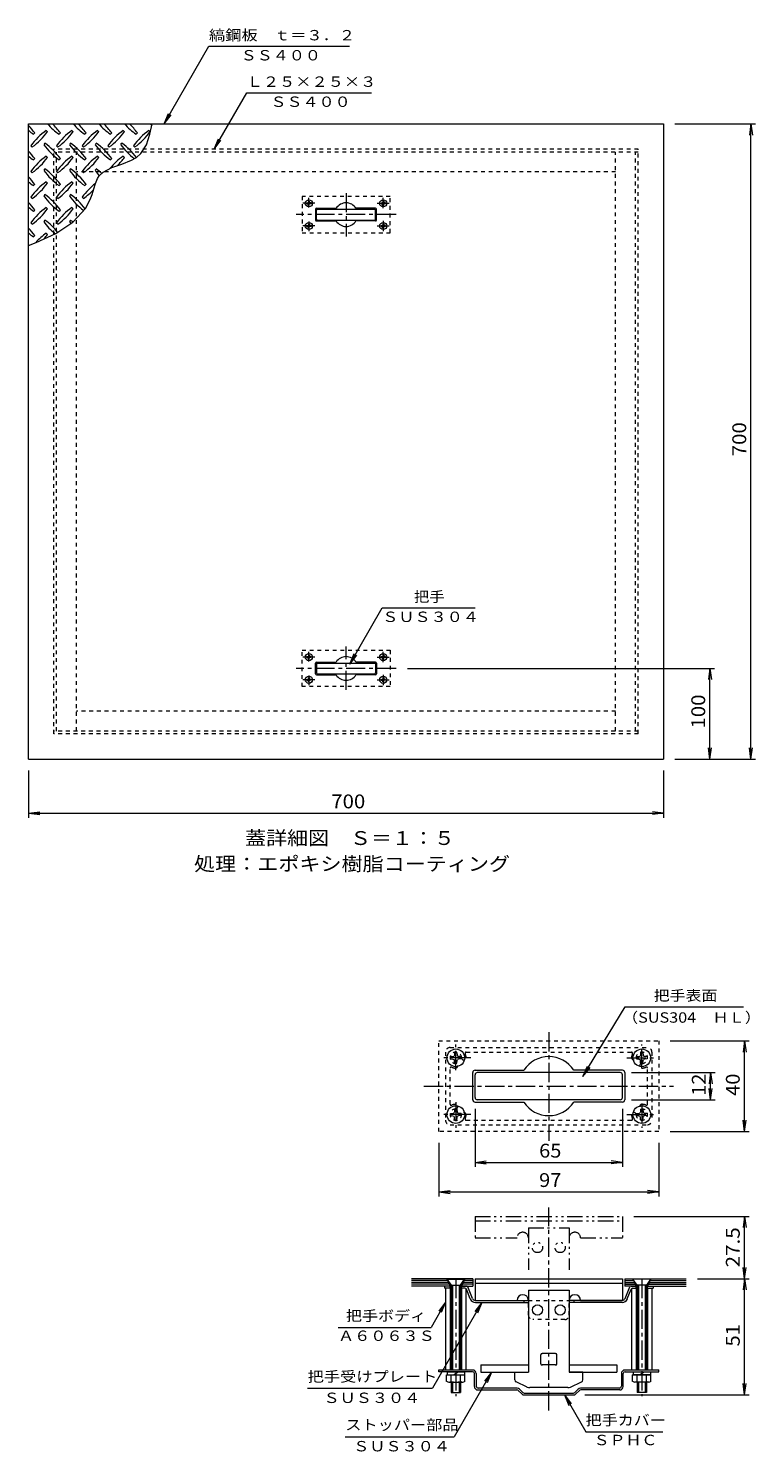
# Model space of a CAD drawing. Units: millimetres. Extents: x -1906 to 1917, y -1319 to 1365.
# Drawn here: x 104 to 905, y -228 to 1340 of the extents above; entities that cross this region are included whole.
import ezdxf

# ---------------------------------------------------------------- set-up
doc = ezdxf.new("R2010")
doc.units = ezdxf.units.MM
doc.header["$LTSCALE"] = 5
for name, pattern in [('JWW_CENTER1', [6.773333, 4.233333, -0.846667, 0.846667, -0.846667]), ('JWW_DASHED1', [1.693333, 0.846667, -0.846667]), ('JWW_PHANTOM1', [6.773333, 3.386667, -0.846667, 0.423333, -0.846667, 0.423333, -0.846667])]:
    doc.linetypes.add(name, pattern=pattern)
for name, color, linetype in [('0-2', 7, 'Continuous'), ('0-7', 7, 'Continuous'), ('C-2', 7, 'Continuous'), ('C-4', 7, 'Continuous'), ('C-7', 7, 'Continuous'), ('C-C', 7, 'Continuous'), ('C-D', 7, 'Continuous'), ('C-E', 7, 'Continuous')]:
    doc.layers.add(name, color=color, linetype=linetype)
doc.styles.add('ＭＳ ゴシック', font='txt', dxfattribs={"height": 1})

msp = doc.modelspace()

# ---------------------------------------------------------------- linework, layer by layer
at = {"layer": '0-2', "color": 3, "linetype": 'Continuous', "lineweight": 13}
for p, q in [((104.1, 535.1), (104.1, 1235.1)), ((104.1, 1235.1), (804.1, 1235.1)), ((109.6, 1223.7), (111, 1225.1)), ((125.1, 1226.5), (123.7, 1227.9)), ((137.9, 1223.7), (139.3, 1225.1)), ((153.4, 1226.5), (152, 1227.9)), ((166.1, 1223.7), (167.6, 1225.1)), ((181.7, 1226.5), (180.3, 1227.9)), ((194.4, 1223.7), (195.8, 1225.1)), ((210, 1226.5), (208.6, 1227.9)), ((222.7, 1223.7), (224.1, 1225.1)), ((234, 1212.1), (237.9, 1223.7)), ((238.3, 1226.5), (236.9, 1227.9)), ((237.9, 1223.7), (240.3, 1235.1)), ((804.1, 1235.1), (804.1, 535.1)), ((106.8, 1210.9), (108.2, 1209.5)), ((122.3, 1213.8), (120.9, 1212.4)), ((135, 1210.9), (136.4, 1209.5)), ((150.6, 1213.8), (149.2, 1212.4)), ((163.3, 1210.9), (164.7, 1209.5)), ((178.9, 1213.8), (177.5, 1212.4)), ((191.6, 1210.9), (193, 1209.5)), ((207.2, 1213.8), (205.7, 1212.4)), ((219.9, 1210.9), (221.3, 1209.5)), ((227.9, 1202.5), (234, 1212.1)), ((109.6, 1195.4), (111, 1196.8)), ((125.1, 1198.2), (123.7, 1199.6)), ((137.9, 1195.4), (139.3, 1196.8)), ((153.4, 1198.2), (152, 1199.6)), ((166.1, 1195.4), (167.6, 1196.8)), ((181.7, 1198.2), (180.3, 1199.6)), ((194.4, 1195.4), (195.8, 1196.8)), ((207, 1190.8), (217.7, 1195)), ((210, 1198.2), (208.6, 1199.6)), ((217.7, 1195), (223.1, 1198.1)), ((223.1, 1198.1), (227.9, 1202.5)), ((106.8, 1182.7), (108.2, 1181.2)), ((122.3, 1185.5), (120.9, 1184.1)), ((135, 1182.7), (136.4, 1181.2)), ((150.6, 1185.5), (149.2, 1184.1)), ((163.3, 1182.7), (164.7, 1181.2)), ((178.9, 1185.5), (177.5, 1184.1)), ((180.3, 1174.9), (182.1, 1177.7)), ((182.1, 1177.7), (186.4, 1181.8)), ((186.4, 1181.8), (196, 1186.9)), ((196, 1186.9), (207, 1190.8)), ((109.6, 1167.1), (111, 1168.5)), ((125.1, 1169.9), (123.7, 1171.3)), ((137.9, 1167.1), (139.3, 1168.5)), ((153.4, 1169.9), (152, 1171.3)), ((166.1, 1167.1), (167.6, 1168.5)), ((174.2, 1157.3), (176, 1163.4)), ((176, 1163.4), (177.8, 1169.4)), ((177.8, 1169.4), (180.3, 1174.9)), ((106.8, 1154.4), (108.2, 1153)), ((122.3, 1157.2), (120.9, 1155.8)), ((135, 1154.4), (136.4, 1153)), ((150.6, 1157.2), (149.2, 1155.8)), ((163.3, 1154.4), (164.7, 1153)), ((167.5, 1142.4), (173, 1153.8)), ((173, 1153.8), (174.2, 1157.3)), ((109.6, 1138.8), (111, 1140.2)), ((122.3, 1128.9), (120.9, 1127.5)), ((125.1, 1141.6), (123.7, 1143.1)), ((137.9, 1138.8), (139.3, 1140.2)), ((150.6, 1128.9), (149.2, 1127.5)), ((153.4, 1141.6), (152, 1143.1)), ((153.1, 1126.7), (167.5, 1142.4)), ((420.6, 1141.1), (420.6, 1129.1)), ((421.6, 1142.1), (443.1, 1142.1)), ((486.6, 1142.1), (465, 1142.1)), ((487.6, 1129.1), (487.6, 1141.1)), ((106.8, 1126.1), (108.2, 1124.7)), ((112.4, 1104.5), (134.1, 1114.5)), ((125.1, 1113.4), (123.7, 1114.8)), ((134.1, 1114.5), (153.1, 1126.7)), ((135, 1126.1), (136.4, 1124.7)), ((421.6, 1128.1), (443.1, 1128.1)), ((486.6, 1128.1), (465, 1128.1)), ((104.1, 1101.2), (112.4, 1104.5)), ((109.6, 1110.5), (111, 1112)), ((420.6, 629.1), (420.6, 641.1)), ((421.6, 642.1), (443.1, 642.1)), ((421.6, 628.1), (443.1, 628.1)), ((486.6, 642.1), (465, 642.1)), ((486.6, 628.1), (465, 628.1)), ((487.6, 641.1), (487.6, 629.1)), ((104.1, 535.1), (804.1, 535.1))]:
    msp.add_line(p, q, dxfattribs=at)
at = {"layer": '0-2', "color": 2, "linetype": 'JWW_DASHED1', "lineweight": 13}
for p, q in [((776.1, 1207.1), (132.1, 1207.1)), ((132.1, 563.1), (132.1, 1207.1)), ((776.1, 1204.1), (132.1, 1204.1)), ((135.1, 566.1), (135.1, 1204.1)), ((157.1, 566.1), (157.1, 1204.1)), ((751.1, 566.1), (751.1, 1204.1)), ((773.1, 566.1), (773.1, 1204.1)), ((776.1, 563.1), (776.1, 1207.1)), ((751.1, 1182.1), (157.1, 1182.1)), ((751.1, 588.1), (157.1, 588.1)), ((776.1, 566.1), (132.1, 566.1)), ((776.1, 563.1), (132.1, 563.1))]:
    msp.add_line(p, q, dxfattribs=at)
at = {"layer": '0-2', "color": 6, "linetype": 'JWW_DASHED1', "lineweight": 13}
for p, q in [((502.6, 1155.1), (405.6, 1155.1)), ((405.6, 1155.1), (405.6, 1115.1)), ((502.6, 1115.1), (502.6, 1155.1)), ((405.6, 1115.1), (502.6, 1115.1)), ((405.6, 615.1), (405.6, 655.1)), ((405.6, 655.1), (502.6, 655.1)), ((502.6, 655.1), (502.6, 615.1)), ((502.6, 615.1), (405.6, 615.1))]:
    msp.add_line(p, q, dxfattribs=at)
at = {"layer": '0-2', "color": 4, "linetype": 'JWW_CENTER1', "lineweight": 13}
for p, q in [((419.7, 1147.6), (406.5, 1147.6)), ((413.1, 1142.9), (413.1, 1153.5)), ((488.5, 1147.6), (501.6, 1147.6)), ((495.1, 1142.2), (495.1, 1153.5)), ((419.7, 1122.6), (406.5, 1122.6)), ((413.1, 1127.5), (413.1, 1116.8)), ((488.5, 1122.6), (501.6, 1122.6)), ((495.1, 1128.2), (495.1, 1116.8)), ((419.7, 647.6), (406.5, 647.6)), ((413.1, 642.8), (413.1, 653.5)), ((488.5, 647.6), (501.6, 647.6)), ((495.1, 642.1), (495.1, 653.5)), ((413.1, 627.4), (413.1, 616.8)), ((495.1, 628), (495.1, 616.8)), ((419.7, 622.6), (406.5, 622.6)), ((488.5, 622.6), (501.6, 622.6))]:
    msp.add_line(p, q, dxfattribs=at)
at = {"layer": '0-2', "color": 4, "linetype": 'Continuous', "lineweight": 13}
for p, q in [((410.7, 1148.1), (411.8, 1148.2)), ((410.7, 1148.1), (410.7, 1147.1)), ((410.7, 1147.1), (411.8, 1147.1)), ((411.8, 1148.2), (412.3, 1148.4)), ((411.8, 1147.1), (412.3, 1146.9)), ((412.6, 1148.9), (412.3, 1148.4)), ((412.6, 1146.4), (412.3, 1146.9)), ((412.6, 1150), (412.6, 1148.9)), ((413.6, 1150), (412.6, 1150)), ((412.6, 1145.2), (412.6, 1146.4)), ((413.6, 1145.2), (412.6, 1145.2)), ((413.6, 1150), (413.6, 1148.9)), ((413.6, 1148.9), (413.8, 1148.4)), ((413.6, 1146.4), (413.8, 1146.9)), ((413.6, 1145.2), (413.6, 1146.4)), ((414.3, 1148.2), (413.8, 1148.4)), ((414.3, 1147.1), (413.8, 1146.9)), ((415.5, 1148.1), (414.3, 1148.2)), ((415.5, 1147.1), (414.3, 1147.1)), ((415.5, 1148.1), (415.5, 1147.1)), ((492.7, 1148.1), (493.8, 1148.2)), ((492.7, 1148.1), (492.7, 1147.1)), ((492.7, 1147.1), (493.8, 1147.1)), ((493.8, 1148.2), (494.3, 1148.4)), ((493.8, 1147.1), (494.3, 1146.9)), ((494.6, 1148.9), (494.3, 1148.4)), ((494.6, 1146.4), (494.3, 1146.9)), ((494.6, 1150), (494.6, 1148.9)), ((495.6, 1150), (494.6, 1150)), ((494.6, 1145.2), (494.6, 1146.4)), ((495.6, 1145.2), (494.6, 1145.2)), ((495.6, 1150), (495.6, 1148.9)), ((495.6, 1148.9), (495.8, 1148.4)), ((495.6, 1146.4), (495.8, 1146.9)), ((495.6, 1145.2), (495.6, 1146.4)), ((496.3, 1148.2), (495.8, 1148.4)), ((496.3, 1147.1), (495.8, 1146.9)), ((497.5, 1148.1), (496.3, 1148.2)), ((497.5, 1147.1), (496.3, 1147.1)), ((497.5, 1148.1), (497.5, 1147.1)), ((410.7, 1123.1), (411.8, 1123.2)), ((410.7, 1123.1), (410.7, 1122.1)), ((410.7, 1122.1), (411.8, 1122.1)), ((411.8, 1123.2), (412.3, 1123.4)), ((411.8, 1122.1), (412.3, 1121.9)), ((412.6, 1123.9), (412.3, 1123.4)), ((412.6, 1121.4), (412.3, 1121.9)), ((412.6, 1125), (412.6, 1123.9)), ((413.6, 1125), (412.6, 1125)), ((412.6, 1120.2), (412.6, 1121.4)), ((413.6, 1120.2), (412.6, 1120.2)), ((413.6, 1125), (413.6, 1123.9)), ((413.6, 1123.9), (413.8, 1123.4)), ((413.6, 1121.4), (413.8, 1121.9)), ((413.6, 1120.2), (413.6, 1121.4)), ((414.3, 1123.2), (413.8, 1123.4)), ((414.3, 1122.1), (413.8, 1121.9)), ((415.5, 1123.1), (414.3, 1123.2)), ((415.5, 1122.1), (414.3, 1122.1)), ((415.5, 1123.1), (415.5, 1122.1)), ((492.7, 1123.1), (493.8, 1123.2)), ((492.7, 1123.1), (492.7, 1122.1)), ((492.7, 1122.1), (493.8, 1122.1)), ((493.8, 1123.2), (494.3, 1123.4)), ((493.8, 1122.1), (494.3, 1121.9)), ((494.6, 1123.9), (494.3, 1123.4)), ((494.6, 1121.4), (494.3, 1121.9)), ((494.6, 1125), (494.6, 1123.9)), ((495.6, 1125), (494.6, 1125)), ((494.6, 1120.2), (494.6, 1121.4)), ((495.6, 1120.2), (494.6, 1120.2)), ((495.6, 1125), (495.6, 1123.9)), ((495.6, 1123.9), (495.8, 1123.4)), ((495.6, 1121.4), (495.8, 1121.9)), ((495.6, 1120.2), (495.6, 1121.4)), ((496.3, 1123.2), (495.8, 1123.4)), ((496.3, 1122.1), (495.8, 1121.9)), ((497.5, 1123.1), (496.3, 1123.2)), ((497.5, 1122.1), (496.3, 1122.1)), ((497.5, 1123.1), (497.5, 1122.1)), ((410.7, 648.1), (411.8, 648.2)), ((410.7, 647.1), (410.7, 648.1)), ((410.7, 647.1), (411.8, 647.1)), ((411.8, 648.2), (412.3, 648.4)), ((411.8, 647.1), (412.3, 646.9)), ((412.6, 648.9), (412.3, 648.4)), ((412.6, 646.4), (412.3, 646.9)), ((412.6, 650), (412.6, 648.9)), ((413.6, 650), (412.6, 650)), ((412.6, 645.2), (412.6, 646.4)), ((413.6, 645.2), (412.6, 645.2)), ((413.6, 650), (413.6, 648.9)), ((413.6, 648.9), (413.8, 648.4)), ((413.6, 646.4), (413.8, 646.9)), ((413.6, 645.2), (413.6, 646.4)), ((414.3, 648.2), (413.8, 648.4)), ((414.3, 647.1), (413.8, 646.9)), ((415.5, 648.1), (414.3, 648.2)), ((415.5, 647.1), (414.3, 647.1)), ((415.5, 647.1), (415.5, 648.1)), ((492.7, 648.1), (493.8, 648.2)), ((492.7, 647.1), (492.7, 648.1)), ((492.7, 647.1), (493.8, 647.1)), ((493.8, 648.2), (494.3, 648.4)), ((493.8, 647.1), (494.3, 646.9)), ((494.6, 648.9), (494.3, 648.4)), ((494.6, 646.4), (494.3, 646.9)), ((494.6, 650), (494.6, 648.9)), ((495.6, 650), (494.6, 650)), ((494.6, 645.2), (494.6, 646.4)), ((495.6, 645.2), (494.6, 645.2)), ((495.6, 650), (495.6, 648.9)), ((495.6, 648.9), (495.8, 648.4)), ((495.6, 646.4), (495.8, 646.9)), ((495.6, 645.2), (495.6, 646.4)), ((496.3, 648.2), (495.8, 648.4)), ((496.3, 647.1), (495.8, 646.9)), ((497.5, 648.1), (496.3, 648.2)), ((497.5, 647.1), (496.3, 647.1)), ((497.5, 647.1), (497.5, 648.1)), ((410.7, 623.1), (411.8, 623.2)), ((410.7, 622.1), (410.7, 623.1)), ((410.7, 622.1), (411.8, 622.1)), ((411.8, 623.2), (412.3, 623.4)), ((411.8, 622.1), (412.3, 621.9)), ((412.6, 623.9), (412.3, 623.4)), ((412.6, 621.4), (412.3, 621.9)), ((412.6, 625), (412.6, 623.9)), ((413.6, 625), (412.6, 625)), ((412.6, 620.2), (412.6, 621.4)), ((413.6, 620.2), (412.6, 620.2)), ((413.6, 625), (413.6, 623.9)), ((413.6, 623.9), (413.8, 623.4)), ((413.6, 621.4), (413.8, 621.9)), ((413.6, 620.2), (413.6, 621.4)), ((414.3, 623.2), (413.8, 623.4)), ((414.3, 622.1), (413.8, 621.9)), ((415.5, 623.1), (414.3, 623.2)), ((415.5, 622.1), (414.3, 622.1)), ((415.5, 622.1), (415.5, 623.1)), ((492.7, 623.1), (493.8, 623.2)), ((492.7, 622.1), (492.7, 623.1)), ((492.7, 622.1), (493.8, 622.1)), ((493.8, 623.2), (494.3, 623.4)), ((493.8, 622.1), (494.3, 621.9)), ((494.6, 623.9), (494.3, 623.4)), ((494.6, 621.4), (494.3, 621.9)), ((494.6, 625), (494.6, 623.9)), ((495.6, 625), (494.6, 625)), ((494.6, 620.2), (494.6, 621.4)), ((495.6, 620.2), (494.6, 620.2)), ((495.6, 625), (495.6, 623.9)), ((495.6, 623.9), (495.8, 623.4)), ((495.6, 621.4), (495.8, 621.9)), ((495.6, 620.2), (495.6, 621.4)), ((496.3, 623.2), (495.8, 623.4)), ((496.3, 622.1), (495.8, 621.9)), ((497.5, 623.1), (496.3, 623.2)), ((497.5, 622.1), (496.3, 622.1)), ((497.5, 622.1), (497.5, 623.1))]:
    msp.add_line(p, q, dxfattribs=at)
at = {"layer": '0-2', "color": 7, "linetype": 'JWW_CENTER1', "lineweight": 13}
for p, q in [((454.1, 1158.9), (454.1, 1111)), ((509.2, 1135.1), (399.2, 1135.1)), ((454.1, 611.4), (454.1, 659.3)), ((509.2, 635.1), (399.2, 635.1))]:
    msp.add_line(p, q, dxfattribs=at)
at = {"layer": '0-2', "color": 7, "linetype": 'Continuous', "lineweight": 13}
for p, q in [((421.6, 1130.1), (421.6, 1140.1)), ((422.6, 1141.1), (485.6, 1141.1)), ((422.6, 1129.1), (485.6, 1129.1)), ((486.6, 1130.1), (486.6, 1140.1)), ((421.6, 640.1), (421.6, 630.1)), ((422.6, 641.1), (485.6, 641.1)), ((422.6, 629.1), (485.6, 629.1)), ((486.6, 640.1), (486.6, 630.1))]:
    msp.add_line(p, q, dxfattribs=at)
at = {"layer": '0-2', "color": 4, "linetype": 'Continuous', "lineweight": 13}
for centre in [(413.1, 1147.6), (495.1, 1147.6), (413.1, 1122.6), (495.1, 1122.6), (413.1, 647.6), (495.1, 647.6), (413.1, 622.6), (495.1, 622.6)]:
    msp.add_circle(centre, 3.9, dxfattribs=at)
at = {"layer": '0-2', "color": 3, "linetype": 'Continuous', "lineweight": 13}
for centre, radius, start, end in [((52, 1183), 72.5, 35.4727, 44.0249), ((151.7, 1282.7), 72.5, 228.9921, 234.5273), ((165.8, 1168.9), 72.5, 125.4727, 144.5273), ((66.1, 1268.6), 72.5, 305.6018, 324.5273), ((179.9, 1282.7), 72.5, 221.0079, 234.5273), ((80.2, 1183), 72.5, 35.4727, 45.9751), ((194.1, 1168.9), 72.5, 125.4727, 144.5273), ((94.4, 1268.6), 72.5, 305.6018, 324.5273), ((208.2, 1282.7), 72.5, 221.0079, 234.5273), ((108.5, 1183), 72.5, 35.4727, 45.9751), ((222.4, 1168.9), 72.5, 125.4727, 144.5273), ((122.7, 1268.6), 72.5, 305.6018, 324.5273), ((236.5, 1282.7), 72.5, 221.0079, 234.5273), ((136.8, 1183), 72.5, 35.4727, 45.9751), ((250.6, 1168.9), 72.5, 125.4727, 144.5273), ((150.9, 1268.6), 72.5, 305.6018, 324.5273), ((264.8, 1282.7), 72.5, 221.0079, 234.5273), ((165.1, 1183), 72.5, 35.4727, 45.9751), ((278.9, 1168.9), 72.5, 125.4727, 144.5273), ((179.2, 1268.6), 72.5, 305.6018, 324.5273), ((293.1, 1282.7), 72.5, 221.0079, 222.8617), ((179.9, 1254.4), 72.5, 215.6018, 234.5273), ((80.2, 1154.7), 72.5, 35.4727, 54.5273), ((208.2, 1254.4), 72.5, 215.6018, 234.5273), ((108.5, 1154.7), 72.5, 35.4727, 54.5273), ((236.5, 1254.4), 72.5, 215.6018, 234.5273), ((136.8, 1154.7), 72.5, 35.4727, 54.5273), ((264.8, 1254.4), 72.5, 215.6018, 232.6434), ((165.1, 1154.7), 72.5, 36.8228, 54.5273), ((52, 1154.7), 72.5, 35.4727, 44.0249), ((151.7, 1254.4), 72.5, 228.9921, 234.5273), ((165.8, 1140.6), 72.5, 125.4727, 144.5273), ((66.1, 1240.3), 72.5, 305.6018, 324.5273), ((194.1, 1140.6), 72.5, 125.4727, 144.5273), ((94.4, 1240.3), 72.5, 305.6018, 324.5273), ((222.4, 1140.6), 72.5, 125.4727, 144.5273), ((122.7, 1240.3), 72.5, 305.6018, 324.5273), ((250.6, 1140.6), 72.5, 125.4727, 141.4216), ((150.9, 1240.3), 72.5, 315.1045, 324.5273), ((52, 1126.4), 72.5, 35.4727, 44.0249), ((179.9, 1226.1), 72.5, 215.6018, 234.5273), ((80.2, 1126.4), 72.5, 35.4727, 54.5273), ((208.2, 1226.1), 72.5, 215.6018, 234.5273), ((108.5, 1126.4), 72.5, 35.4727, 54.5273), ((236.5, 1226.1), 72.5, 215.6018, 221.6551), ((136.8, 1126.4), 72.5, 48.2251, 54.5273), ((151.7, 1226.1), 72.5, 228.9921, 234.5273), ((165.8, 1112.3), 72.5, 125.4727, 144.5273), ((66.1, 1212), 72.5, 305.6018, 324.5273), ((194.1, 1112.3), 72.5, 125.4727, 144.5273), ((94.4, 1212), 72.5, 305.6018, 324.5273), ((222.4, 1112.3), 72.5, 127.8047, 144.5273), ((122.7, 1212), 72.5, 305.6018, 317.0426), ((52, 1098.2), 72.5, 35.4727, 44.0249), ((179.9, 1197.9), 72.5, 215.6018, 234.5273), ((80.2, 1098.2), 72.5, 35.4727, 54.5273), ((208.2, 1197.9), 72.5, 215.6018, 233.364), ((108.5, 1098.2), 72.5, 36.7256, 54.5273), ((454.1, 1135.1), 13, 32.5789, 147.4211), ((151.7, 1197.9), 72.5, 228.9921, 234.5273), ((165.8, 1084), 72.5, 125.4727, 144.5273), ((66.1, 1183.7), 72.5, 305.6018, 324.5273), ((80.2, 1069.9), 72.5, 39.3902, 54.5273), ((194.1, 1084), 72.5, 125.4727, 144.5273), ((94.4, 1183.7), 72.5, 305.6018, 324.5273), ((108.5, 1069.9), 72.5, 51.8683, 54.5273), ((421.6, 1141.1), 1, 90, 180), ((421.6, 1129.1), 1, 180, 270), ((486.6, 1141.1), 1, 0, 90), ((486.6, 1129.1), 1, 270, 0), ((52, 1069.9), 72.5, 35.4727, 44.0249), ((151.7, 1169.6), 72.5, 228.9921, 234.5273), ((165.8, 1055.7), 72.5, 125.4727, 137.8257), ((179.9, 1169.6), 72.5, 215.6018, 229.916), ((66.1, 1155.4), 72.5, 319.9237, 324.5273), ((208.2, 1169.6), 72.5, 215.6018, 217.6971), ((454.1, 1135.1), 13, 212.5789, 327.4211), ((454.1, 635.1), 13, 32.5789, 147.4211), ((421.6, 641.1), 1, 90, 180), ((421.6, 629.1), 1, 180, 270), ((454.1, 635.1), 13, 212.5789, 327.4211), ((486.6, 641.1), 1, 0, 90), ((486.6, 629.1), 1, 270, 0)]:
    msp.add_arc(centre, radius, start, end, dxfattribs=at)
at = {"layer": '0-2', "color": 7, "linetype": 'Continuous', "lineweight": 13}
for centre, start, end in [((422.6, 1140.1), 90, 180), ((422.6, 1130.1), 180, 270), ((485.6, 1140.1), 0, 90), ((485.6, 1130.1), 270, 0), ((422.6, 640.1), 90, 180), ((422.6, 630.1), 180, 270), ((485.6, 640.1), 0, 90), ((485.6, 630.1), 270, 0)]:
    msp.add_arc(centre, 1, start, end, dxfattribs=at)
at = {"layer": '0-7', "color": 7, "linetype": 'Continuous', "lineweight": 13}
for p, q in [((253.7, 1235.1), (303, 1320.7)), ((303, 1320.7), (458, 1320.7)), ((308.6, 1207.1), (344.6, 1269.4)), ((344.6, 1269.4), (482.1, 1269.4)), ((253.7, 1235.1), (258.4, 1246.7)), ((253.7, 1235.1), (261.3, 1245.1)), ((816.6, 1235.1), (905.4, 1235.1)), ((900.4, 1235.1), (898.8, 1222.8)), ((900.4, 535.1), (900.4, 1235.1)), ((900.4, 1235.1), (902.1, 1222.8)), ((308.6, 1207.1), (313.4, 1218.7)), ((308.6, 1207.1), (316.2, 1217.1)), ((458.2, 640), (494, 701.9)), ((494, 701.9), (596.5, 701.9)), ((458.2, 640), (463, 651.6)), ((458.2, 640), (465.9, 649.9)), ((521.7, 635.1), (860.2, 635.1)), ((855.2, 635.1), (853.6, 622.8)), ((855.2, 535.1), (855.2, 635.1)), ((855.2, 635.1), (856.8, 622.8)), ((816.6, 535.1), (905.4, 535.1)), ((855.2, 535.1), (853.6, 547.5)), ((855.2, 535.1), (856.8, 547.5)), ((900.4, 535.1), (898.8, 547.5)), ((900.4, 535.1), (902.1, 547.5)), ((104.1, 522.6), (104.1, 470.7)), ((804.1, 522.6), (804.1, 470.7)), ((104.1, 475.7), (116.5, 477.3)), ((104.1, 475.7), (804.1, 475.7)), ((104.1, 475.7), (116.5, 474.1)), ((804.1, 475.7), (791.7, 477.3)), ((804.1, 475.7), (791.7, 474.1))]:
    msp.add_line(p, q, dxfattribs=at)
at = {"layer": 'C-2', "color": 3, "linetype": 'Continuous', "lineweight": 13}
for p, q in [((593.8, 159.9), (593.8, 189.9)), ((596.3, 192.4), (650.2, 192.4)), ((758.8, 192.4), (705, 192.4)), ((761.3, 189.9), (761.3, 159.9)), ((596.3, 157.4), (650.2, 157.4)), ((758.8, 157.4), (705, 157.4)), ((593.8, -37.3), (526.4, -37.3)), ((566, -39.3), (526.4, -39.3)), ((566.9, -41.3), (526.4, -41.3)), ((567.9, -43.3), (526.4, -43.3)), ((570.1, -45.3), (526.4, -45.3)), ((565.1, -37.3), (568.8, -45.3)), ((580.1, -45.3), (593.8, -45.3)), ((585.1, -37.3), (581.3, -45.3)), ((593.8, -43.3), (582.3, -43.3)), ((593.8, -41.3), (583.2, -41.3)), ((593.8, -39.3), (584.1, -39.3)), ((593.8, -37.3), (593.8, -45.3)), ((761.3, -37.3), (828.8, -37.3)), ((761.3, -37.3), (761.3, -45.3)), ((761.3, -39.3), (771, -39.3)), ((761.3, -41.3), (771.9, -41.3)), ((761.3, -43.3), (772.9, -43.3)), ((775.1, -45.3), (761.3, -45.3)), ((770.1, -37.3), (773.8, -45.3)), ((785.1, -45.3), (828.8, -45.3)), ((790.1, -37.3), (786.3, -45.3)), ((787.3, -43.3), (828.8, -43.3)), ((788.2, -41.3), (828.8, -41.3)), ((789.1, -39.3), (828.8, -39.3))]:
    msp.add_line(p, q, dxfattribs=at)
for centre, radius, start, end in [((677.6, 174.9), 32.5, 32.5789, 147.4211), ((596.3, 189.9), 2.5, 90, 180), ((758.8, 189.9), 2.5, 0, 90), ((596.3, 159.9), 2.5, 180, 270), ((677.6, 174.9), 32.5, 212.5789, 327.4211), ((758.8, 159.9), 2.5, 270, 0)]:
    msp.add_arc(centre, radius, start, end, dxfattribs=at)
at = {"layer": 'C-4', "color": 7, "linetype": 'JWW_CENTER1', "lineweight": 13}
for p, q in [((677.6, 234.3), (677.6, 114.6)), ((539.8, 174.9), (814.9, 174.9)), ((677.6, -182.4), (677.6, 41.3))]:
    msp.add_line(p, q, dxfattribs=at)
at = {"layer": 'C-4', "color": 7, "linetype": 'Continuous', "lineweight": 13}
for p, q in [((756.3, 189.9), (598.8, 189.9)), ((596.3, 162.4), (596.3, 187.4)), ((758.8, 162.4), (758.8, 187.4)), ((756.3, 159.9), (598.8, 159.9)), ((596.3, -37.3), (758.8, -37.3)), ((596.3, -37.3), (596.3, -61.1)), ((596.3, -42.3), (758.8, -42.3)), ((758.8, -37.3), (758.8, -61.1)), ((596.3, -61.1), (642.6, -61.1)), ((655.1, -49.8), (655.1, -140.3)), ((655.1, -49.8), (700.1, -49.8)), ((700.1, -49.8), (700.1, -140.3)), ((712.6, -61.1), (758.8, -61.1)), ((668.8, -131.1), (668.8, -121.1)), ((685.1, -119.8), (670.1, -119.8)), ((686.3, -131.1), (686.3, -121.1)), ((602.6, -132.3), (602.6, -140.3)), ((602.6, -132.3), (655.1, -132.3)), ((602.6, -140.3), (655.1, -140.3)), ((640.1, -148.7), (640.1, -140.3)), ((640.1, -140.3), (655.1, -140.3)), ((685.1, -132.3), (670.1, -132.3)), ((700.1, -132.3), (752.6, -132.3)), ((715.1, -140.3), (700.1, -140.3)), ((700.1, -140.3), (752.6, -140.3)), ((715.1, -148.7), (715.1, -140.3)), ((752.6, -132.3), (752.6, -140.3)), ((653.6, -156.6), (641.5, -151)), ((701.6, -156.6), (713.6, -151)), ((698.4, -157.3), (656.7, -157.3))]:
    msp.add_line(p, q, dxfattribs=at)
at = {"layer": 'C-4', "color": 7, "linetype": 'JWW_PHANTOM1', "lineweight": 13}
for p, q in [((596.3, 31.4), (758.8, 31.4)), ((596.3, 31.4), (596.3, 7.7)), ((758.8, 31.4), (758.8, 7.7)), ((596.3, 26.4), (758.8, 26.4)), ((655.1, 18.9), (655.1, -27.4)), ((655.1, 18.9), (700.1, 18.9)), ((700.1, 18.9), (700.1, -27.4)), ((596.3, 7.7), (642.6, 7.7)), ((712.6, 7.7), (758.8, 7.7))]:
    msp.add_line(p, q, dxfattribs=at)
at = {"layer": 'C-4', "color": 7, "linetype": 'JWW_DASHED1', "lineweight": 13}
for p, q in [((655.1, -61.1), (700.1, -61.1)), ((655.1, -77.3), (655.1, -61.1)), ((700.1, -77.3), (700.1, -61.1)), ((695.1, -82.3), (660.1, -82.3))]:
    msp.add_line(p, q, dxfattribs=at)
at = {"layer": 'C-4', "color": 7, "linetype": 'JWW_PHANTOM1', "lineweight": 13}
for centre in [(665.1, -2.9), (690.1, -2.9)]:
    msp.add_circle(centre, 5.63, dxfattribs=at)
at = {"layer": 'C-4', "color": 7, "linetype": 'Continuous', "lineweight": 13}
for centre in [(665.1, -71.7), (690.1, -71.7)]:
    msp.add_circle(centre, 5.63, dxfattribs=at)
for centre, radius, start, end in [((598.8, 187.4), 2.5, 90, 180), ((756.3, 187.4), 2.5, 0, 90), ((598.8, 162.4), 2.5, 180, 270), ((756.3, 162.4), 2.5, 270, 0), ((648.8, -61.1), 6.25, 0, 180), ((706.3, -61.1), 6.25, 0, 180), ((670.1, -121.1), 1.25, 90, 180), ((685.1, -121.1), 1.25, 0, 90), ((670.1, -131.1), 1.25, 180, 270), ((685.1, -131.1), 1.25, 270, 0), ((642.6, -148.7), 2.5, 180, 244.9831), ((656.7, -149.8), 7.5, 244.983, 270), ((698.4, -149.8), 7.5, 270, 295.017), ((712.6, -148.7), 2.5, 295.0169, 0)]:
    msp.add_arc(centre, radius, start, end, dxfattribs=at)
at = {"layer": 'C-4', "color": 7, "linetype": 'JWW_PHANTOM1', "lineweight": 13}
for centre in [(648.8, 7.7), (706.3, 7.7)]:
    msp.add_arc(centre, 6.25, 0, 180, dxfattribs=at)
at = {"layer": 'C-4', "color": 7, "linetype": 'JWW_DASHED1', "lineweight": 13}
for centre, start, end in [((660.1, -77.3), 180, 270), ((695.1, -77.3), 270, 0)]:
    msp.add_arc(centre, 5, start, end, dxfattribs=at)
at = {"layer": 'C-7', "color": 7, "linetype": 'Continuous', "lineweight": 13}
for p, q in [((715.2, 185.5), (761.7, 262.4)), ((761.7, 262.4), (892.1, 262.4)), ((811.3, 224.9), (898.3, 224.9)), ((893.3, 224.9), (891.7, 212.5)), ((893.3, 124.9), (893.3, 224.9)), ((893.3, 224.9), (895, 212.5)), ((715.2, 185.5), (720.2, 197)), ((715.2, 185.5), (723, 195.3)), ((768.8, 189.9), (860.9, 189.9)), ((855.9, 189.9), (854.2, 177.5)), ((855.9, 159.9), (855.9, 189.9)), ((855.9, 189.9), (857.5, 177.5)), ((768.8, 159.9), (860.9, 159.9)), ((855.9, 159.9), (854.2, 172.3)), ((855.9, 159.9), (857.5, 172.3)), ((596.3, 149.9), (596.3, 85.9)), ((758.8, 149.9), (758.8, 85.9)), ((893.3, 124.9), (891.7, 137.3)), ((893.3, 124.9), (895, 137.3)), ((556.3, 112.4), (556.3, 53.4)), ((798.8, 112.4), (798.8, 53.4)), ((811.3, 124.9), (898.3, 124.9)), ((596.3, 90.9), (608.7, 92.5)), ((596.3, 90.9), (758.8, 90.9)), ((596.3, 90.9), (608.7, 89.2)), ((758.8, 90.9), (746.4, 92.5)), ((758.8, 90.9), (746.4, 89.2)), ((556.3, 58.4), (568.7, 60.1)), ((556.3, 58.4), (798.8, 58.4)), ((556.3, 58.4), (568.7, 56.8)), ((798.8, 58.4), (786.4, 60.1)), ((798.8, 58.4), (786.4, 56.8)), ((771.3, 31.4), (898.3, 31.4)), ((893.3, 31.4), (891.7, 19.1)), ((893.3, -37.3), (893.3, 31.4)), ((893.3, 31.4), (895, 19.1)), ((893.3, -37.3), (891.7, -24.9)), ((893.3, -37.3), (895, -24.9)), ((841.3, -37.3), (898.3, -37.3)), ((893.3, -37.3), (891.7, -49.7)), ((893.3, -165.3), (893.3, -37.3)), ((893.3, -37.3), (895, -49.7)), ((563.8, -63.1), (547.8, -90.9)), ((603.8, -63.6), (549.3, -158)), ((563.8, -63.1), (556.2, -73)), ((563.8, -63.1), (559, -74.6)), ((603.8, -63.6), (596.2, -73.5)), ((603.8, -63.6), (599, -75.1)), ((445.3, -90.9), (547.8, -90.9)), ((614.3, -140.3), (573.3, -211.3)), ((614.3, -140.3), (606.6, -150.2)), ((614.3, -140.3), (609.5, -151.9)), ((893.3, -165.3), (891.7, -152.9)), ((893.3, -165.3), (895, -152.9)), ((411.8, -158), (549.3, -158)), ((694.8, -165.3), (699.6, -176.9)), ((694.8, -165.3), (702.4, -175.2)), ((694.8, -165.3), (718.2, -205.8)), ((717.3, -165.3), (898.3, -165.3)), ((453.3, -211.3), (573.3, -211.3)), ((718.2, -205.8), (803.2, -205.8))]:
    msp.add_line(p, q, dxfattribs=at)
at = {"layer": 'C-C', "color": 2, "linetype": 'JWW_DASHED1', "lineweight": 13}
for p, q in [((563.8, 212.4), (563.8, 137.4)), ((568.8, 217.4), (786.3, 217.4)), ((586.5, 212.4), (768.6, 212.4)), ((791.3, 212.4), (791.3, 137.4)), ((568.8, 155.1), (568.8, 194.7)), ((786.3, 155.1), (786.3, 194.7)), ((568.8, 132.4), (786.3, 132.4)), ((586.5, 137.4), (768.6, 137.4))]:
    msp.add_line(p, q, dxfattribs=at)
at = {"layer": 'C-C', "color": 2, "linetype": 'Continuous', "lineweight": 13}
for p, q in [((563.8, -47.8), (563.8, -137.8)), ((568.8, -47.8), (568.8, -137.8)), ((581.3, -47.8), (581.3, -137.8)), ((586.3, -48.2), (586.3, -137.8)), ((768.8, -48.2), (768.8, -137.8)), ((773.8, -47.8), (773.8, -137.8)), ((786.3, -47.8), (786.3, -137.8)), ((791.3, -47.8), (791.3, -137.8))]:
    msp.add_line(p, q, dxfattribs=at)
at = {"layer": 'C-C', "color": 2, "linetype": 'JWW_DASHED1', "lineweight": 13}
for centre, radius, start, end in [((568.8, 212.4), 5, 90, 180), ((575.1, 206.1), 6.25, 1.6011, 268.3981), ((583.8, 206.4), 2.5, 181.6022, 1.6022), ((586.5, 211.1), 1.25, 90, 203.5777), ((575.1, 206.1), 11.3, 1.6016, 23.5783), ((768.6, 211.1), 1.25, 336.4223, 90), ((780.1, 206.1), 11.3, 156.4217, 178.3984), ((771.3, 206.4), 2.5, 178.3978, 358.3978), ((780.1, 206.1), 6.25, 271.6019, 178.3989), ((786.3, 212.4), 5, 0, 90), ((570.1, 194.7), 1.25, 66.4223, 180), ((575.1, 206.1), 11.3, 246.4218, 268.3984), ((574.8, 197.4), 2.5, 268.3988, 88.3988), ((780.3, 197.4), 2.5, 91.6012, 271.6012), ((780.1, 206.1), 11.3, 271.6016, 293.5782), ((785.1, 194.7), 1.25, 0, 113.5777), ((570.1, 155.1), 1.25, 180, 293.5777), ((575.1, 143.6), 6.25, 91.6019, 358.3989), ((575.1, 143.6), 11.3, 91.6016, 113.5782), ((574.8, 152.4), 2.5, 271.6012, 91.6012), ((583.8, 143.4), 2.5, 358.3978, 178.3978), ((575.1, 143.6), 11.3, 336.4217, 358.3984), ((771.3, 143.4), 2.5, 1.6022, 181.6022), ((780.1, 143.6), 11.3, 181.6016, 203.5783), ((780.1, 143.6), 6.25, 181.6011, 88.3981), ((780.3, 152.4), 2.5, 88.3988, 268.3988), ((780.1, 143.6), 11.3, 66.4218, 88.3984), ((785.1, 155.1), 1.25, 246.4223, 0), ((568.8, 137.4), 5, 180, 270), ((586.5, 138.6), 1.25, 156.4223, 270), ((768.6, 138.6), 1.25, 270, 23.5777), ((786.3, 137.4), 5, 270, 0)]:
    msp.add_arc(centre, radius, start, end, dxfattribs=at)
at = {"layer": 'C-D', "color": 4, "linetype": 'JWW_CENTER1', "lineweight": 13}
for p, q in [((575.1, 192.6), (575.1, 220.6)), ((780.1, 194.2), (780.1, 220.6)), ((591.6, 206.1), (558.7, 206.1)), ((763.5, 206.1), (796.4, 206.1)), ((575.1, 157.4), (575.1, 129.1)), ((591.6, 143.6), (558.7, 143.6)), ((763.5, 143.6), (796.4, 143.6)), ((780.1, 155.7), (780.1, 129.1)), ((575.1, -37.6), (575.1, -166.6)), ((780.1, -37.6), (780.1, -166.6))]:
    msp.add_line(p, q, dxfattribs=at)
at = {"layer": 'C-D', "color": 4, "linetype": 'Continuous', "lineweight": 13}
for p, q in [((569.1, 207.4), (571.9, 207.4)), ((569.1, 207.4), (569.1, 204.9)), ((569.1, 204.9), (571.9, 204.8)), ((571.9, 207.4), (573.2, 208)), ((571.9, 204.8), (573.2, 204.2)), ((573.8, 209.2), (573.2, 208)), ((573.8, 203), (573.2, 204.2)), ((573.8, 212.1), (576.3, 212.1)), ((573.8, 212.1), (573.8, 209.2)), ((576.3, 212.1), (576.4, 209.2)), ((576.4, 209.2), (576.9, 208)), ((576.4, 203), (576.9, 204.2)), ((578.2, 207.4), (576.9, 208)), ((578.2, 204.8), (576.9, 204.2)), ((581.1, 207.4), (578.2, 207.4)), ((581.1, 204.9), (578.2, 204.8)), ((581.1, 207.4), (581.1, 204.9)), ((774.1, 207.4), (776.9, 207.4)), ((774.1, 207.4), (774.1, 204.9)), ((774.1, 204.9), (776.9, 204.8)), ((776.9, 207.4), (778.2, 208)), ((776.9, 204.8), (778.2, 204.2)), ((778.8, 209.2), (778.2, 208)), ((778.8, 203), (778.2, 204.2)), ((778.8, 212.1), (781.3, 212.1)), ((778.8, 212.1), (778.8, 209.2)), ((781.3, 212.1), (781.4, 209.2)), ((781.4, 209.2), (781.9, 208)), ((781.4, 203), (781.9, 204.2)), ((783.2, 207.4), (781.9, 208)), ((783.2, 204.8), (781.9, 204.2)), ((786.1, 207.4), (783.2, 207.4)), ((786.1, 204.9), (783.2, 204.8)), ((786.1, 207.4), (786.1, 204.9)), ((573.8, 200.1), (573.8, 203)), ((573.8, 200.1), (576.3, 200.1)), ((576.3, 200.1), (576.4, 203)), ((778.8, 200.1), (778.8, 203)), ((778.8, 200.1), (781.3, 200.1)), ((781.3, 200.1), (781.4, 203)), ((569.1, 144.9), (571.9, 144.9)), ((569.1, 144.9), (569.1, 142.4)), ((569.1, 142.4), (571.9, 142.3)), ((571.9, 144.9), (573.2, 145.5)), ((571.9, 142.3), (573.2, 141.7)), ((573.8, 146.7), (573.2, 145.5)), ((573.8, 140.5), (573.2, 141.7)), ((573.8, 149.6), (576.3, 149.6)), ((573.8, 149.6), (573.8, 146.7)), ((576.3, 149.6), (576.4, 146.7)), ((576.4, 146.7), (576.9, 145.5)), ((576.4, 140.5), (576.9, 141.7)), ((578.2, 144.9), (576.9, 145.5)), ((578.2, 142.3), (576.9, 141.7)), ((581.1, 144.9), (578.2, 144.9)), ((581.1, 142.4), (578.2, 142.3)), ((581.1, 144.9), (581.1, 142.4)), ((774.1, 144.9), (776.9, 144.9)), ((774.1, 144.9), (774.1, 142.4)), ((774.1, 142.4), (776.9, 142.3)), ((776.9, 144.9), (778.2, 145.5)), ((776.9, 142.3), (778.2, 141.7)), ((778.8, 146.7), (778.2, 145.5)), ((778.8, 140.5), (778.2, 141.7)), ((778.8, 149.6), (781.3, 149.6)), ((778.8, 149.6), (778.8, 146.7)), ((781.3, 149.6), (781.4, 146.7)), ((781.4, 146.7), (781.9, 145.5)), ((781.4, 140.5), (781.9, 141.7)), ((783.2, 144.9), (781.9, 145.5)), ((783.2, 142.3), (781.9, 141.7)), ((786.1, 144.9), (783.2, 144.9)), ((786.1, 142.4), (783.2, 142.3)), ((786.1, 144.9), (786.1, 142.4)), ((573.8, 137.6), (573.8, 140.5)), ((573.8, 137.6), (576.3, 137.6)), ((576.3, 137.6), (576.4, 140.5)), ((778.8, 137.6), (778.8, 140.5)), ((778.8, 137.6), (781.3, 137.6)), ((781.3, 137.6), (781.4, 140.5)), ((565.3, -37.6), (565.3, -37.8)), ((565.3, -37.6), (584.8, -37.6)), ((565.3, -37.8), (570.1, -44.3)), ((565.3, -37.8), (584.8, -37.8)), ((570.1, -44.3), (580.1, -44.3)), ((570.1, -44.3), (570.1, -137.8)), ((571.6, -44.3), (571.6, -137.8)), ((578.6, -44.3), (578.6, -137.8)), ((580.1, -44.3), (584.8, -37.8)), ((580.1, -44.3), (580.1, -137.8)), ((584.8, -37.6), (584.8, -37.8)), ((770.3, -37.6), (770.3, -37.8)), ((789.8, -37.6), (770.3, -37.6)), ((775.1, -44.3), (770.3, -37.8)), ((789.8, -37.8), (770.3, -37.8)), ((785.1, -44.3), (775.1, -44.3)), ((775.1, -44.3), (775.1, -137.8)), ((776.6, -44.3), (776.6, -137.8)), ((783.6, -44.3), (783.6, -137.8)), ((789.8, -37.8), (785.1, -44.3)), ((785.1, -44.3), (785.1, -137.8)), ((789.8, -37.6), (789.8, -37.8)), ((565.6, -139.8), (565.6, -143.3)), ((565.6, -139.8), (584.6, -139.8)), ((572.6, -143.3), (577.6, -139.8)), ((584.6, -139.8), (584.6, -143.3)), ((770.6, -139.8), (770.6, -143.3)), ((770.6, -139.8), (789.6, -139.8)), ((777.6, -143.3), (782.6, -139.8)), ((789.6, -139.8), (789.6, -143.3)), ((564.9, -150.4), (564.9, -143.3)), ((564.9, -143.3), (585.2, -143.3)), ((565.6, -143.3), (584.6, -143.3)), ((567.5, -151.3), (582.7, -151.3)), ((570, -150.4), (570, -143.3)), ((570.1, -151.3), (570.1, -162.6)), ((571.6, -151.3), (571.6, -162.6)), ((578.6, -151.3), (578.6, -162.6)), ((580.1, -150.4), (580.1, -143.3)), ((580.1, -151.3), (580.1, -162.6)), ((585.2, -150.4), (585.2, -143.3)), ((769.9, -150.4), (769.9, -143.3)), ((790.2, -143.3), (769.9, -143.3)), ((770.6, -143.3), (789.6, -143.3)), ((787.7, -151.3), (772.5, -151.3)), ((775, -150.4), (775, -143.3)), ((775.1, -151.3), (775.1, -162.6)), ((776.6, -151.3), (776.6, -162.6)), ((783.6, -151.3), (783.6, -162.6)), ((785.1, -150.4), (785.1, -143.3)), ((785.1, -151.3), (785.1, -162.6)), ((790.2, -150.4), (790.2, -143.3)), ((570.1, -162.6), (580.1, -162.6)), ((785.1, -162.6), (775.1, -162.6))]:
    msp.add_line(p, q, dxfattribs=at)
for centre in [(575.1, 206.1), (780.1, 206.1), (575.1, 143.6), (780.1, 143.6)]:
    msp.add_circle(centre, 9.75, dxfattribs=at)
for centre, radius, start, end in [((567.5, -147.4), 3.87, 229.2455, 310.7547), ((575.1, -137.1), 14.2, 249.0445, 290.9555), ((582.7, -147.4), 3.87, 229.2449, 310.7551), ((772.5, -147.4), 3.87, 229.2449, 310.7551), ((780.1, -137.1), 14.2, 249.0445, 290.9555), ((787.7, -147.4), 3.87, 229.2453, 310.7545)]:
    msp.add_arc(centre, radius, start, end, dxfattribs=at)
at = {"layer": 'C-E', "color": 6, "linetype": 'JWW_DASHED1', "lineweight": 13}
for p, q in [((556.3, 124.9), (556.3, 224.9)), ((556.3, 224.9), (798.8, 224.9)), ((798.8, 224.9), (798.8, 124.9)), ((798.8, 124.9), (556.3, 124.9))]:
    msp.add_line(p, q, dxfattribs=at)
at = {"layer": 'C-E', "color": 6, "linetype": 'Continuous', "lineweight": 13}
for p, q in [((562.6, -45.3), (562.6, -47.8)), ((570.1, -45.3), (562.6, -45.3)), ((568.8, -47.8), (568.8, -45.3)), ((586.9, -45.3), (580.1, -45.3)), ((581.3, -47.8), (581.3, -45.3)), ((593.5, -59.1), (588.4, -46.3)), ((761.7, -59.1), (766.7, -46.3)), ((768.2, -45.3), (775.1, -45.3)), ((773.8, -47.8), (773.8, -45.3)), ((785.1, -45.3), (792.6, -45.3)), ((786.3, -47.8), (786.3, -45.3)), ((792.6, -45.3), (792.6, -47.8)), ((570.1, -47.8), (562.6, -47.8)), ((585.2, -47.8), (580.1, -47.8)), ((591, -59.6), (586.7, -48.8)), ((596.4, -61.1), (655.1, -61.1)), ((650.1, -61.1), (650.1, -63.6)), ((758.7, -61.1), (700.1, -61.1)), ((705.1, -61.1), (705.1, -63.6)), ((764.1, -59.6), (768.4, -48.8)), ((769.9, -47.8), (775.1, -47.8)), ((785.1, -47.8), (792.6, -47.8)), ((596.8, -63.6), (655.1, -63.6)), ((758.3, -63.6), (700.1, -63.6)), ((556.3, -139.8), (556.3, -137.8)), ((556.3, -137.8), (593.8, -137.8)), ((593.6, -139.8), (556.3, -139.8)), ((761.3, -137.8), (798.8, -137.8)), ((761.6, -139.8), (798.8, -139.8)), ((798.8, -139.8), (798.8, -137.8)), ((595.6, -156.1), (595.6, -141.8)), ((597.6, -141.6), (597.6, -155.8)), ((757.6, -141.6), (757.6, -155.8)), ((759.6, -156.1), (759.6, -141.8)), ((599.3, -159.8), (642.5, -159.8)), ((642.6, -157.8), (599.6, -157.8)), ((647.7, -164.2), (643.9, -160.4)), ((645.2, -158.9), (649.1, -162.7)), ((650.4, -165.3), (704.8, -165.3)), ((650.5, -163.3), (704.7, -163.3)), ((709.9, -158.9), (706.1, -162.7)), ((707.4, -164.2), (711.3, -160.4)), ((755.6, -157.8), (712.6, -157.8)), ((755.8, -159.8), (712.7, -159.8))]:
    msp.add_line(p, q, dxfattribs=at)
for centre, radius, start, end in [((593.6, -141.8), 2, 0, 90), ((593.8, -141.6), 3.75, 0, 90), ((761.3, -141.6), 3.75, 90, 180), ((761.6, -141.8), 2, 90, 180), ((599.3, -156.1), 3.75, 180, 270), ((599.6, -155.8), 2, 180, 270), ((755.6, -155.8), 2, 270, 0), ((755.8, -156.1), 3.75, 270, 0), ((642.5, -161.8), 2, 45.1125, 90), ((642.6, -161.6), 3.75, 45.112, 90), ((650.4, -161.6), 3.75, 225.112, 270), ((650.5, -161.3), 2, 225.1125, 270), ((704.7, -161.3), 2, 270, 314.8875), ((704.8, -161.6), 3.75, 270, 314.888), ((712.6, -161.6), 3.75, 90, 134.888), ((712.7, -161.8), 2, 90, 134.8875)]:
    msp.add_arc(centre, radius, start, end, dxfattribs=at)
for centre, major_axis, start_param, end_param in [((587.3, -46.3), (1.03, -0.7), 0.785398, 2.356194), ((767.8, -46.3), (-1.03, -0.7), 3.926991, 5.497787), ((585.6, -48.8), (1.03, -0.7), 0.785398, 2.356194), ((595.3, -59.6), (-4.14, 2.81), 0.785398, 2.356194), ((595.6, -59.1), (-2.07, 1.4), 0.785398, 2.356194), ((759.9, -59.6), (4.14, 2.81), 3.926991, 5.497787), ((759.9, -59.6), (4.14, 2.81), 3.926991, 5.497787), ((759.5, -59.1), (2.07, 1.4), 3.926991, 5.497787), ((759.5, -59.1), (2.07, 1.4), 3.926991, 5.497787), ((769.5, -48.8), (-1.03, -0.7), 3.926991, 5.497787)]:
    msp.add_ellipse(centre, major_axis=major_axis, ratio=0.679, start_param=start_param, end_param=end_param, dxfattribs=at)

# ---------------------------------------------------------------- texts
at = {"layer": '0-7', "color": 7, "linetype": 'Continuous', "lineweight": 13, "style": 'ＭＳ ゴシック'}
for s, width, p in [('縞鋼板\u3000ｔ＝３．２', 1.148148, (303, 1327.1)), ('Ｌ２５×２５×３', 1.145833, (344.6, 1275.9)), ('把手', 1.083333, (529, 708.4)), ('ＳＵＳ３０４', 1.138889, (494, 686.3))]:
    msp.add_text(s, height=11.43, dxfattribs=dict(at, width=width)).set_placement(p)
at = {"layer": '0-7', "color": 7, "linetype": 'Continuous', "lineweight": 13, "style": 'ＭＳ ゴシック', "width": 1.133333}
for p in [(338, 1305), (370.8, 1253.8)]:
    msp.add_text('ＳＳ４００', height=11.43, rotation=359.9997, dxfattribs=at).set_placement(p)
at = {"layer": '0-7', "color": 2, "linetype": 'Continuous', "lineweight": 13, "style": 'ＭＳ ゴシック', "width": 1.083333}
for s, p in [('700', (895.1, 868.9)), ('100', (849.9, 568.9))]:
    msp.add_text(s, height=15.24, rotation=90, dxfattribs=at).set_placement(p)
at = {"layer": '0-7', "color": 2, "linetype": 'Continuous', "lineweight": 13, "style": 'ＭＳ ゴシック'}
for s, width, p in [('700', 1.083333, (437.8, 481)), ('蓋詳細図\u3000Ｓ＝１：５', 1.1125, (342.8, 440.6)), ('処理：エポキシ樹脂コーティング', 1.116667, (286.6, 412.2))]:
    msp.add_text(s, height=15.24, dxfattribs=dict(at, width=width)).set_placement(p)
at = {"layer": 'C-7', "color": 7, "linetype": 'Continuous', "lineweight": 13, "style": 'ＭＳ ゴシック', "width": 1.125}
msp.add_text('把手表面', height=11.43, rotation=359.9998, dxfattribs=at).set_placement((793.2, 269))
at = {"layer": 'C-7', "color": 7, "linetype": 'Continuous', "lineweight": 13, "style": 'ＭＳ ゴシック'}
for s, width, p in [('（SUS304\u3000ＨＬ）', 1.145833, (758.2, 244.8)), ('把手ボディ', 1.133333, (454, -83.9)), ('Ａ６０６３Ｓ', 1.138889, (445.3, -105.8)), ('把手受けプレート', 1.145833, (411.8, -150.8)), ('ＳＵＳ３０４', 1.138889, (429.3, -174.2)), ('把手カバー', 1.133333, (718.2, -198.8)), ('ストッパー部品', 1.142857, (453.3, -204)), ('ＳＵＳ３０４', 1.138889, (462, -227.5)), ('ＳＰＨＣ', 1.125, (727, -220.7))]:
    msp.add_text(s, height=11.43, dxfattribs=dict(at, width=width)).set_placement(p)
at = {"layer": 'C-7', "color": 2, "linetype": 'Continuous', "lineweight": 13, "style": 'ＭＳ ゴシック'}
for s, rotation, width, p in [('12', 90, 1.0625, (850.5, 164.2)), ('40', 90, 1.0625, (888, 164.2)), ('65', 0.0007, 1.0625, (666.9, 96.2)), ('97', 0.0007, 1.0625, (666.9, 63.8)), ('27.5', 90, 1.09375, (888, -24.8)), ('51', 90, 1.0625, (888, -111.9))]:
    msp.add_text(s, height=15.24, rotation=rotation, dxfattribs=dict(at, width=width)).set_placement(p)

doc.saveas('drawing.dxf')
